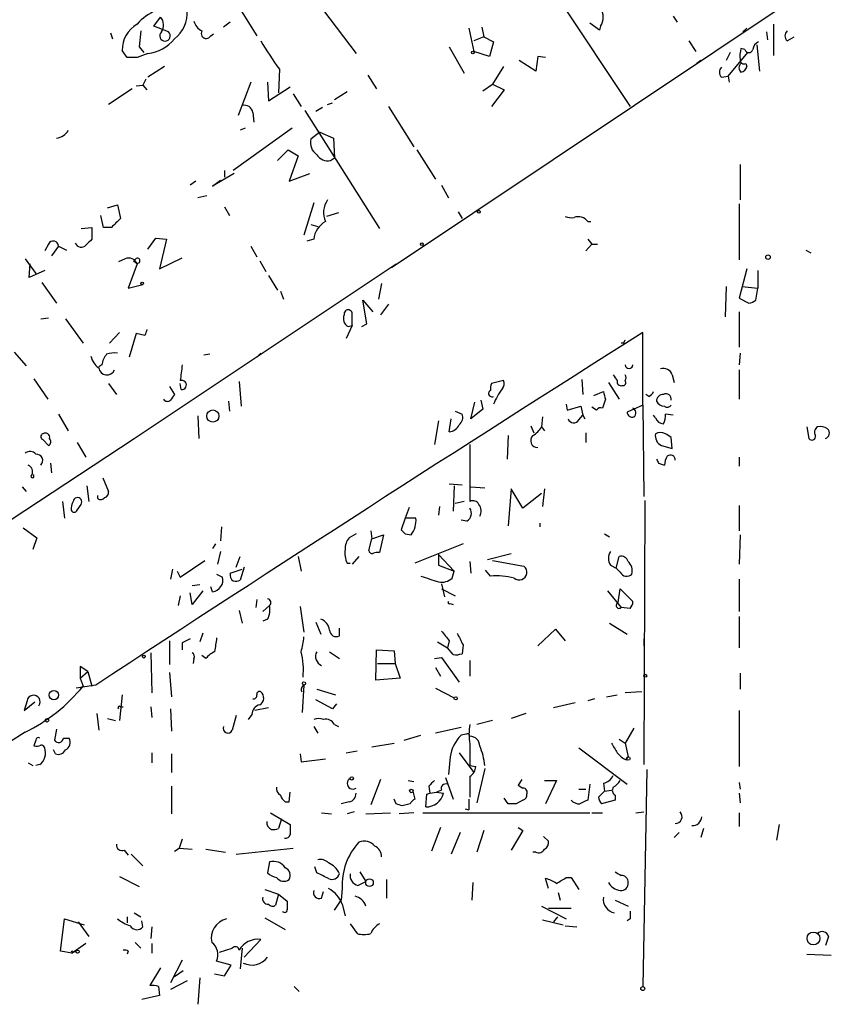
# Model space of a CAD drawing. Extents: x 8 to 50029, y -26048 to 205156.
# Drawn here: x 400 to 470, y 204810 to 204894 of the extents above; entities that cross this region are included whole.
import ezdxf

# ---------------------------------------------------------------- set-up
doc = ezdxf.new("R2010")
doc.units = 0
doc.header["$MEASUREMENT"] = 0
doc.layers.add('MAIN', color=5, linetype='CONTINUOUS')

msp = doc.modelspace()

# ---------------------------------------------------------------- linework, layer by layer
at = {"layer": 'MAIN'}
for p, q in [((476.25, 204902.502), (432.1387, 204873.038)), ((415.3747, 204901.3167), (420.5393, 204893.0194)), ((446.6167, 204896.152), (452.7127, 204886.9234)), ((426.2967, 204895.2207), (429.0907, 204891.4954)), ((411.6493, 204893.866), (412.242, 204894.628)), ((418.2533, 204894.2047), (417.6607, 204893.7814)), ((450.088, 204893.5274), (449.2413, 204894.12)), ((456.438, 204894.7127), (456.7767, 204894.2047)), ((465.074, 204894.0354), (465.074, 204891.326)), ((407.924, 204893.2734), (408.0933, 204892.7654)), ((410.5487, 204893.4427), (410.3793, 204892.088)), ((412.9193, 204893.358), (411.6493, 204893.866)), ((416.56, 204893.0194), (416.814, 204893.1887)), ((438.8273, 204893.6967), (439.2507, 204891.6647)), ((439.928, 204893.7814), (440.0973, 204892.9347)), ((450.1727, 204893.866), (450.088, 204893.5274)), ((462.788, 204893.6967), (462.4493, 204893.358)), ((464.4813, 204893.358), (464.566, 204892.6807)), ((440.0973, 204892.9347), (439.2507, 204892.596)), ((440.0973, 204892.9347), (440.944, 204892.5114)), ((440.944, 204892.5114), (440.6053, 204891.2414)), ((457.7927, 204892.596), (458.3853, 204891.6647)), ((463.6347, 204892.2574), (463.8887, 204889.9714)), ((466.2593, 204892.596), (466.852, 204892.9347)), ((409.3633, 204891.1567), (408.94, 204891.7494)), ((411.1413, 204891.4954), (410.21, 204891.1567)), ((410.3793, 204892.088), (410.8027, 204891.58)), ((410.3793, 204892.088), (410.8027, 204891.58)), ((437.134, 204892.088), (438.404, 204889.802)), ((440.6053, 204891.2414), (439.2507, 204891.6647)), ((461.3487, 204891.58), (461.01, 204890.9027)), ((461.1793, 204889.548), (462.8727, 204891.58)), ((462.6187, 204891.834), (462.28, 204891.9187)), ((444.5847, 204889.9714), (443.1453, 204890.9027)), ((444.754, 204891.2414), (444.5847, 204889.9714)), ((445.4313, 204891.1567), (444.754, 204891.2414)), ((458.8087, 204890.9027), (458.47, 204890.6487)), ((462.7033, 204890.6487), (462.788, 204890.3947)), ((412.5807, 204890.3947), (411.1413, 204889.4634)), ((422.4867, 204890.1407), (422.402, 204888.1087)), ((441.7907, 204890.3947), (440.8593, 204888.8707)), ((410.972, 204889.294), (410.718, 204888.786)), ((420.0313, 204889.04), (418.9307, 204886.1614)), ((421.4707, 204889.04), (421.5553, 204887.4314)), ((430.1067, 204889.6327), (430.8687, 204888.4474)), ((440.0127, 204888.278), (440.8593, 204888.8707)), ((440.8593, 204888.8707), (441.8753, 204888.3627)), ((460.5867, 204889.4634), (461.1793, 204889.548)), ((461.1793, 204889.548), (461.264, 204889.04)), ((409.7867, 204888.4474), (407.7547, 204887.0927)), ((410.1253, 204888.7014), (410.718, 204888.786)), ((410.718, 204888.786), (411.0567, 204888.3627)), ((421.5553, 204887.4314), (423.418, 204888.6167)), ((423.672, 204888.024), (424.3493, 204886.9234)), ((428.3287, 204888.1934), (427.228, 204887.516)), ((441.8753, 204888.3627), (440.7747, 204886.9234)), ((426.6353, 204887.0927), (427.0587, 204887.262)), ((420.2007, 204886.4154), (420.2853, 204885.5687)), ((424.688, 204886.5847), (431.1227, 204876.4247)), ((426.212, 204886.8387), (425.6193, 204886.5)), ((431.8847, 204886.9234), (434.086, 204883.452)), ((423.5873, 204885.0607), (418.5073, 204881.42)), ((419.5233, 204885.0607), (419.1, 204884.8914)), ((425.958, 204884.722), (425.196, 204884.1294)), ((425.958, 204884.722), (427.1433, 204884.214)), ((427.1433, 204884.214), (427.228, 204882.5207)), ((422.3173, 204882.2667), (423.2487, 204883.198)), ((423.2487, 204883.198), (424.0953, 204882.69)), ((434.34, 204883.198), (435.9487, 204880.658)), ((424.0953, 204882.69), (423.3333, 204880.4887)), ((426.8893, 204882.2667), (427.228, 204882.5207)), ((417.7453, 204881.42), (417.7453, 204880.8274)), ((462.1953, 204881.928), (462.1953, 204878.88)), ((415.29, 204880.4887), (414.782, 204880.15)), ((418.592, 204881.166), (416.7293, 204880.0654)), ((416.7293, 204880.0654), (417.4067, 204880.5734)), ((423.3333, 204880.4887), (425.1113, 204881.166)), ((436.4567, 204880.15), (437.0493, 204879.0494)), ((416.2213, 204879.2187), (415.4593, 204879.0494)), ((407.67, 204878.2027), (408.5167, 204878.4567)), ((408.5167, 204878.4567), (408.7707, 204877.2714)), ((417.7453, 204878.2874), (418.1687, 204877.5254)), ((425.45, 204878.626), (424.6033, 204875.832)), ((437.896, 204877.864), (438.2347, 204877.2714)), ((462.1107, 204878.5414), (462.1107, 204873.7154)), ((407.3313, 204876.5094), (407.0773, 204877.5254)), ((427.5667, 204877.7794), (426.5507, 204877.4407)), ((449.072, 204877.0174), (449.326, 204877.0174)), ((405.384, 204876.4247), (406.3153, 204876.5094)), ((406.3153, 204876.5094), (406.3153, 204875.4934)), ((408.0087, 204876.5094), (407.3313, 204876.5094)), ((425.196, 204876.7634), (425.7887, 204876.594)), ((411.1413, 204874.6467), (411.8187, 204875.578)), ((411.8187, 204875.578), (412.75, 204875.4934)), ((412.75, 204875.4934), (412.1573, 204872.9534)), ((425.45, 204875.4934), (424.8573, 204875.324)), ((449.072, 204875.4934), (449.4107, 204875.07)), ((402.59, 204875.07), (402.2513, 204874.4774)), ((403.4367, 204874.9007), (402.844, 204874.054)), ((403.4367, 204874.9007), (404.114, 204874.562)), ((420.0313, 204874.9007), (420.5393, 204873.9694)), ((449.4107, 204875.07), (448.9027, 204874.4774)), ((449.4107, 204875.07), (449.9187, 204875.07)), ((467.868, 204874.562), (468.2913, 204874.308)), ((400.558, 204873.8), (401.4893, 204872.53)), ((409.194, 204873.8), (408.6013, 204873.546)), ((410.0407, 204873.546), (410.21, 204873.3767)), ((412.1573, 204872.9534), (414.1047, 204873.8847)), ((420.7933, 204873.6307), (421.3013, 204872.6994)), ((400.8967, 204872.1914), (400.9813, 204873.3767)), ((402.2513, 204872.784), (400.8967, 204872.1914)), ((410.21, 204873.3767), (409.448, 204871.26)), ((409.956, 204858.306), (432.562, 204873.3767)), ((462.788, 204872.9534), (462.1107, 204870.4134)), ((463.7193, 204872.784), (463.7193, 204871.26)), ((421.5553, 204872.3607), (422.3173, 204871.0907)), ((401.9973, 204871.768), (403.2673, 204869.99)), ((409.448, 204871.26), (410.718, 204871.5987)), ((422.5713, 204871.006), (422.8253, 204870.3287)), ((431.292, 204871.6834), (431.038, 204870.3287)), ((461.01, 204871.4294), (460.9253, 204868.8047)), ((462.3647, 204871.4294), (463.7193, 204871.26)), ((463.55, 204870.244), (463.7193, 204871.26)), ((430.022, 204868.212), (429.6833, 204870.244)), ((429.6833, 204870.244), (430.53, 204869.228)), ((462.1107, 204870.4134), (462.9573, 204869.99)), ((431.8847, 204869.9054), (431.2073, 204868.974)), ((401.9127, 204868.6354), (402.59, 204868.72)), ((404.0293, 204868.6354), (405.5533, 204866.5187)), ((428.752, 204868.0427), (428.752, 204869.1434)), ((462.1107, 204869.228), (462.1107, 204866.18)), ((428.752, 204868.0427), (428.244, 204866.942)), ((428.4133, 204867.958), (428.752, 204868.0427)), ((429.5987, 204867.958), (430.022, 204868.212)), ((408.686, 204867.45), (407.8393, 204866.5187)), ((410.1253, 204867.3654), (409.5327, 204865.3334)), ((410.8873, 204867.196), (410.1253, 204867.3654)), ((453.8133, 204861.1847), (453.8133, 204867.45)), ((452.2047, 204866.5187), (451.9507, 204866.5187)), ((399.6267, 204865.7567), (400.6427, 204864.5714)), ((416.4753, 204865.5874), (415.9673, 204865.5027)), ((420.5393, 204865.3334), (420.878, 204865.672)), ((462.1953, 204865.672), (462.1107, 204864.656)), ((407.162, 204864.656), (406.908, 204864.4867)), ((462.1107, 204864.2327), (462.1107, 204861.6927)), ((401.32, 204863.4707), (402.5053, 204861.6927)), ((448.564, 204863.386), (448.6487, 204862.116)), ((456.3533, 204863.8094), (456.5227, 204863.132)), ((407.7547, 204863.0474), (408.432, 204862.116)), ((413.004, 204862.7934), (413.4273, 204862.116)), ((414.02, 204862.5394), (413.9353, 204863.0474)), ((419.0153, 204863.2167), (419.1847, 204861.1)), ((441.7907, 204863.3014), (440.7747, 204863.0474)), ((450.85, 204863.132), (451.7813, 204861.6927)), ((449.58, 204862.0314), (450.4267, 204862.37)), ((450.596, 204861.6927), (450.342, 204860.9307)), ((454.3213, 204861.9467), (454.0673, 204862.116)), ((418.084, 204861.5234), (418.1687, 204860.6767)), ((438.9967, 204859.9994), (439.3353, 204861.4387)), ((440.0127, 204860.846), (438.9967, 204859.9994)), ((439.8433, 204861.608), (440.0127, 204860.846)), ((447.2093, 204861.2694), (447.294, 204860.7614)), ((447.294, 204860.7614), (448.4793, 204861.1)), ((448.4793, 204861.1), (448.6487, 204860.338)), ((449.834, 204860.7614), (449.4107, 204861.0154)), ((453.8133, 204861.1847), (452.4587, 204860.592)), ((453.8133, 204861.1847), (453.898, 204853.3107)), ((403.4367, 204860.4227), (404.2833, 204858.9834)), ((415.4593, 204860.2534), (415.544, 204858.306)), ((437.134, 204858.8987), (437.3033, 204859.9994)), ((437.642, 204860.6767), (438.2347, 204860.4227)), ((445.1773, 204860.1687), (445.0927, 204859.322)), ((448.31, 204859.9147), (448.6487, 204860.338)), ((448.6487, 204860.338), (448.818, 204859.9994)), ((454.914, 204860.084), (454.7447, 204860.338)), ((456.438, 204860.338), (455.7607, 204860.4227)), ((436.2027, 204859.83), (435.864, 204857.798)), ((444.1613, 204859.4067), (444.4153, 204858.814)), ((445.0927, 204859.322), (445.3467, 204858.9834)), ((467.9527, 204859.322), (468.122, 204858.306)), ((390.2287, 204845.352), (409.956, 204858.306)), ((442.214, 204858.56), (442.1293, 204856.528)), ((448.9027, 204858.814), (448.9027, 204857.9674)), ((456.3533, 204857.4594), (456.2687, 204858.3907)), ((402.082, 204858.2214), (402.59, 204857.7134)), ((405.0453, 204857.9674), (405.8073, 204856.6974)), ((438.912, 204857.798), (438.912, 204852.8874)), ((455.422, 204857.7134), (456.3533, 204857.4594)), ((462.1107, 204856.6974), (462.1107, 204855.9354)), ((402.7593, 204856.1894), (402.844, 204855.3427)), ((455.168, 204856.1894), (455.676, 204856.02)), ((407.2467, 204854.9194), (407.7547, 204853.734)), ((400.304, 204854.1574), (400.6427, 204853.734)), ((405.892, 204854.242), (406.0613, 204852.8874)), ((437.134, 204854.4114), (438.2347, 204854.3267)), ((437.5573, 204854.242), (437.4727, 204852.0407)), ((438.9967, 204854.1574), (440.182, 204854.0727)), ((406.8233, 204853.1414), (406.8233, 204853.3954)), ((442.468, 204853.988), (442.214, 204850.7707)), ((443.484, 204852.2947), (442.468, 204853.988)), ((445.0927, 204853.5647), (443.484, 204852.2947)), ((445.3467, 204853.988), (445.1773, 204852.464)), ((403.7753, 204852.8874), (403.9447, 204851.448)), ((405.0453, 204852.1254), (405.384, 204852.6334)), ((433.6627, 204852.3794), (433.324, 204851.448)), ((436.2873, 204852.464), (436.2027, 204851.702)), ((438.404, 204852.8874), (437.642, 204852.718)), ((453.9827, 204852.972), (453.898, 204830.1967)), ((462.1107, 204852.5487), (462.1107, 204850.3474)), ((417.4913, 204850.686), (417.4067, 204849.5007)), ((433.324, 204851.448), (432.9853, 204850.432)), ((434.2553, 204851.448), (433.324, 204851.448)), ((438.658, 204851.194), (438.15, 204851.2787)), ((444.9233, 204851.0247), (444.9233, 204850.686)), ((400.3887, 204850.6014), (401.574, 204849.7547)), ((429.0907, 204850.0934), (428.498, 204849.7547)), ((430.3607, 204850.3474), (430.4453, 204849.67)), ((430.4453, 204849.67), (431.4613, 204850.0087)), ((431.4613, 204850.0087), (431.1227, 204848.4847)), ((433.324, 204850.0934), (433.832, 204850.0087)), ((450.5113, 204850.0934), (450.9347, 204849.8394)), ((462.1953, 204850.0087), (462.1107, 204847.4687)), ((401.574, 204849.7547), (401.2353, 204848.7387)), ((416.9833, 204849.2467), (416.7293, 204848.8234)), ((430.1913, 204848.654), (430.4453, 204849.67)), ((438.3193, 204849.2467), (434.1707, 204847.5534)), ((417.4067, 204848.5694), (417.1527, 204847.4687)), ((418.7613, 204847.2147), (419.1, 204848.146)), ((424.0953, 204848.146), (424.3493, 204846.876)), ((429.3447, 204848.146), (428.752, 204847.4687)), ((436.2027, 204848.3154), (437.5573, 204846.876)), ((436.2027, 204848.3154), (436.2027, 204847.384)), ((440.436, 204847.892), (442.468, 204848.4)), ((451.5273, 204847.13), (451.7813, 204848.146)), ((413.9353, 204846.368), (416.052, 204847.8074)), ((428.3287, 204847.5534), (428.5827, 204847.5534)), ((436.2027, 204847.384), (437.5573, 204846.876)), ((438.912, 204847.7227), (438.9967, 204846.7067)), ((440.8593, 204847.8074), (443.5687, 204847.2994)), ((451.0193, 204847.384), (451.5273, 204847.13)), ((413.258, 204847.0454), (413.0887, 204846.1987)), ((413.6813, 204846.876), (413.9353, 204846.368)), ((417.068, 204846.622), (417.576, 204846.368)), ((418.2533, 204846.7067), (419.2693, 204847.0454)), ((419.4387, 204847.2147), (419.1, 204846.114)), ((437.388, 204846.2834), (437.5573, 204846.876)), ((440.69, 204846.4527), (440.2667, 204846.9607)), ((451.866, 204846.7914), (451.5273, 204847.13)), ((415.6287, 204845.6907), (414.9513, 204845.606)), ((436.4567, 204845.7754), (436.7107, 204844.6747)), ((462.1107, 204846.1987), (462.1107, 204843.4047)), ((413.9353, 204844.7594), (413.766, 204843.9127)), ((414.9513, 204843.9974), (414.782, 204845.0134)), ((415.8827, 204845.1827), (414.9513, 204843.9974)), ((416.7293, 204845.098), (416.56, 204845.5214)), ((436.4567, 204845.352), (437.642, 204844.7594)), ((450.7653, 204845.1827), (451.9507, 204843.7434)), ((451.6967, 204844.1667), (451.866, 204845.352)), ((451.866, 204845.352), (452.9667, 204844.2514)), ((420.5393, 204844.4207), (420.4547, 204843.7434)), ((421.0473, 204843.4047), (421.64, 204843.9127)), ((437.2187, 204844.082), (437.4727, 204843.9974)), ((419.0153, 204843.4894), (419.2693, 204842.3887)), ((424.2647, 204843.828), (424.6033, 204841.6267)), ((452.7127, 204843.6587), (451.9507, 204843.7434)), ((421.4707, 204842.7274), (421.0473, 204842.558)), ((425.6193, 204842.4734), (426.0427, 204841.4574)), ((450.9347, 204842.3887), (452.4587, 204841.4574)), ((462.1107, 204842.9814), (462.1107, 204840.272)), ((415.8827, 204841.542), (415.6287, 204840.78)), ((427.6513, 204841.288), (427.6513, 204841.9654)), ((444.754, 204840.4414), (446.278, 204841.8807)), ((446.278, 204841.8807), (447.1247, 204840.8647)), ((413.004, 204840.8647), (413.004, 204838.8327)), ((414.1047, 204840.6954), (414.1047, 204840.1027)), ((436.118, 204840.78), (436.9647, 204840.272)), ((437.134, 204840.8647), (436.9647, 204840.272)), ((438.3193, 204840.526), (438.2347, 204839.764)), ((453.898, 204841.034), (453.898, 204840.4414)), ((411.3953, 204839.8487), (411.48, 204836.3774)), ((416.1367, 204839.3407), (415.798, 204839.5947)), ((426.8047, 204839.9334), (427.6513, 204839.3407)), ((430.784, 204837.478), (430.8687, 204840.1027)), ((430.8687, 204840.1027), (432.3927, 204840.018)), ((432.3927, 204840.018), (432.4773, 204838.9174)), ((437.4727, 204839.6794), (436.9647, 204840.272)), ((415.1207, 204839.3407), (415.036, 204838.9174)), ((430.9533, 204838.9174), (432.4773, 204838.9174)), ((432.4773, 204838.9174), (432.9007, 204837.6474)), ((435.864, 204839.3407), (436.4567, 204839.4254)), ((436.4567, 204839.4254), (437.9807, 204837.3087)), ((438.912, 204839.1714), (438.912, 204837.8167)), ((405.9767, 204838.24), (405.2993, 204838.6634)), ((405.2993, 204838.6634), (405.2993, 204837.6474)), ((405.2993, 204837.6474), (405.9767, 204838.24)), ((405.9767, 204838.24), (406.3153, 204836.97)), ((413.004, 204838.1554), (413.1733, 204836.0387)), ((435.9487, 204838.5787), (436.372, 204837.8167)), ((462.1953, 204838.0707), (462.1953, 204836.716)), ((406.654, 204837.0547), (404.9607, 204836.8007)), ((405.2993, 204837.6474), (405.5533, 204836.97)), ((424.6033, 204837.0547), (424.434, 204834.684)), ((432.9007, 204837.6474), (430.784, 204837.478)), ((408.94, 204836.208), (408.686, 204834.0067)), ((425.704, 204836.716), (427.3127, 204836.208)), ((435.9487, 204836.8007), (437.5573, 204835.954)), ((450.6807, 204836.0387), (451.612, 204836.208)), ((453.7287, 204836.462), (452.2893, 204836.3774)), ((400.7273, 204835.7), (400.4733, 204834.8534)), ((400.4733, 204834.8534), (401.4047, 204835.6154)), ((427.0587, 204835.0227), (425.6193, 204835.7847)), ((427.3973, 204835.446), (427.0587, 204835.0227)), ((447.9713, 204835.5307), (446.1087, 204835.1074)), ((449.6647, 204835.8694), (449.072, 204835.7)), ((406.7387, 204834.5994), (406.908, 204833.16)), ((408.7707, 204835.192), (409.0247, 204835.192)), ((411.3953, 204835.192), (411.48, 204834.2607)), ((413.0887, 204835.0227), (413.1733, 204833.0754)), ((420.116, 204834.5147), (419.7773, 204834.0914)), ((421.5553, 204835.1074), (420.37, 204834.8534)), ((443.738, 204834.5994), (442.468, 204834.176)), ((462.1107, 204834.8534), (462.1107, 204830.0274)), ((407.67, 204834.176), (408.3473, 204834.0067)), ((418.7613, 204834.43), (418.4227, 204833.16)), ((427.228, 204833.668), (427.5667, 204833.4987)), ((440.8593, 204834.0067), (439.5047, 204833.668)), ((400.558, 204832.9907), (392.2607, 204827.7414)), ((403.2673, 204833.2447), (403.098, 204832.3134)), ((425.45, 204833.4987), (425.7887, 204832.906)), ((438.15, 204833.414), (435.9487, 204832.906)), ((438.5733, 204832.8214), (438.15, 204832.7367)), ((453.0513, 204833.3294), (452.2893, 204832.0594)), ((401.4893, 204832.3134), (401.32, 204831.8054)), ((403.86, 204832.4827), (404.368, 204832.4827)), ((430.4453, 204831.7207), (432.3927, 204832.0594)), ((433.2393, 204832.3134), (434.6787, 204832.7367)), ((451.7813, 204832.398), (452.2893, 204832.0594)), ((452.2893, 204832.0594), (452.5433, 204830.874)), ((403.1827, 204831.128), (403.0133, 204831.4667)), ((411.48, 204831.2127), (411.48, 204830.366)), ((413.1733, 204831.128), (413.1733, 204829.5194)), ((424.2647, 204831.128), (424.3493, 204830.4507)), ((428.244, 204831.2127), (429.1753, 204831.382)), ((437.9807, 204831.2127), (439.2507, 204829.5194)), ((448.31, 204831.636), (452.4587, 204828.5034)), ((400.812, 204830.366), (401.2353, 204830.112)), ((424.3493, 204830.4507), (426.466, 204830.7047)), ((437.2187, 204830.874), (437.0493, 204829.35)), ((452.374, 204830.62), (452.5433, 204830.874)), ((401.828, 204830.1967), (401.4893, 204830.112)), ((438.912, 204830.112), (439.42, 204830.0274)), ((440.182, 204829.858), (439.5047, 204826.8947)), ((454.152, 204829.7734), (453.8133, 204811.062)), ((431.2073, 204828.9267), (430.3607, 204826.7254)), ((433.578, 204828.842), (434.086, 204828.7574)), ((436.7953, 204829.096), (437.4727, 204827.2334)), ((438.912, 204829.1807), (438.912, 204827.4027)), ((443.3993, 204828.9267), (443.0607, 204828.4187)), ((445.3467, 204828.842), (446.3627, 204828.842)), ((446.3627, 204828.842), (445.4313, 204826.81)), ((450.4267, 204828.588), (450.5113, 204827.9107)), ((462.1107, 204828.6727), (462.1953, 204828.08)), ((413.1733, 204828.334), (413.1733, 204825.9634)), ((423.3333, 204826.9794), (423.418, 204827.826)), ((434.0013, 204827.9107), (434.1707, 204827.2334)), ((435.1867, 204827.6567), (435.4407, 204827.7414)), ((435.356, 204828.334), (435.4407, 204827.7414)), ((435.4407, 204827.7414), (436.0333, 204827.826)), ((436.4567, 204827.9954), (436.0333, 204827.826)), ((436.0333, 204827.826), (436.626, 204827.7414)), ((443.0607, 204828.4187), (443.484, 204828.1647)), ((448.31, 204828.08), (448.9027, 204828.08)), ((449.2413, 204828.5034), (449.072, 204827.1487)), ((450.0033, 204827.4027), (450.5113, 204827.9107)), ((450.5113, 204827.9107), (451.104, 204827.9954)), ((462.1107, 204827.7414), (462.1953, 204826.8947)), ((422.9947, 204826.9794), (423.3333, 204826.9794)), ((428.498, 204826.9794), (427.8207, 204826.81)), ((432.562, 204826.81), (432.3927, 204827.2334)), ((435.102, 204826.556), (435.1867, 204827.6567)), ((438.8273, 204827.2334), (438.8273, 204826.302)), ((442.214, 204826.81), (441.8753, 204827.318)), ((443.484, 204827.1487), (442.8913, 204826.81)), ((451.4427, 204827.1487), (450.2573, 204826.81)), ((451.4427, 204827.572), (451.4427, 204827.1487)), ((421.7247, 204826.048), (423.418, 204825.032)), ((426.1273, 204826.048), (426.974, 204825.9634)), ((428.9213, 204826.1327), (428.3287, 204825.9634)), ((429.9373, 204825.9634), (432.054, 204826.048)), ((434.086, 204826.048), (432.816, 204825.9634)), ((433.7473, 204826.81), (433.07, 204826.6407)), ((434.848, 204826.048), (449.2413, 204826.048)), ((438.4887, 204826.3867), (438.8273, 204826.302)), ((449.4107, 204826.048), (450.342, 204826.048)), ((453.2207, 204826.048), (453.898, 204826.1327)), ((462.1107, 204826.048), (462.1107, 204824.8627)), ((422.656, 204825.54), (422.402, 204824.6934)), ((436.372, 204824.778), (435.61, 204822.746)), ((438.0653, 204824.3547), (437.3033, 204822.492)), ((440.0973, 204824.524), (439.5047, 204822.6614)), ((443.484, 204824.524), (442.468, 204822.8307)), ((443.0607, 204824.778), (443.484, 204824.524)), ((456.946, 204824.3547), (456.5227, 204823.9314)), ((459.0627, 204824.6934), (458.8087, 204823.9314)), ((465.582, 204825.032), (465.328, 204823.6774)), ((414.1047, 204823.762), (413.8507, 204823)), ((445.262, 204824.016), (445.6853, 204823.5927)), ((409.1093, 204822.8307), (409.448, 204822.4074)), ((413.4273, 204822.746), (413.8507, 204823)), ((413.8507, 204823), (414.9513, 204822.9154)), ((416.1367, 204822.9154), (417.83, 204822.6614)), ((418.7613, 204822.492), (423.672, 204823)), ((444.5847, 204822.6614), (444.3307, 204822.6614)), ((409.702, 204822.492), (410.718, 204821.476)), ((421.64, 204821.8147), (421.4707, 204820.8834)), ((425.704, 204820.8834), (425.5347, 204821.3914)), ((429.4293, 204820.968), (429.9373, 204820.1214)), ((408.686, 204820.5447), (410.3793, 204819.698)), ((429.26, 204819.7827), (429.9373, 204820.1214)), ((431.7153, 204820.2907), (431.7153, 204818.682)), ((445.6853, 204819.5287), (445.4313, 204820.3754)), ((447.2093, 204820.46), (447.6327, 204820.46)), ((447.6327, 204820.46), (448.31, 204819.444)), ((421.2167, 204819.444), (422.402, 204819.0207)), ((426.1273, 204818.682), (426.2967, 204819.2747)), ((427.9053, 204819.5287), (427.8207, 204818.5127)), ((439.166, 204820.0367), (439.0813, 204818.5127)), ((422.402, 204819.0207), (422.148, 204818.0894)), ((422.402, 204819.0207), (423.164, 204818.428)), ((427.228, 204817.666), (427.8207, 204818.5127)), ((446.532, 204819.19), (446.7013, 204818.5127)), ((451.4427, 204818.5127), (452.5433, 204818.0047)), ((427.9053, 204818.174), (428.1593, 204817.158)), ((445.0927, 204818.0047), (447.2093, 204816.904)), ((445.6853, 204817.8354), (447.6327, 204817.8354)), ((403.606, 204814.11), (403.9447, 204816.904)), ((403.9447, 204816.904), (405.638, 204816.396)), ((409.3633, 204817.0734), (409.3633, 204816.5654)), ((409.956, 204817.412), (410.5487, 204817.0734)), ((410.718, 204816.2267), (410.6333, 204816.7347)), ((421.2167, 204816.9887), (422.9947, 204815.9727)), ((445.1773, 204816.8194), (446.9553, 204816.396)), ((446.4473, 204817.0734), (446.1087, 204816.65)), ((452.7127, 204816.904), (452.4587, 204816.7347)), ((405.13, 204816.65), (406.0613, 204815.38)), ((411.48, 204816.2267), (411.3953, 204815.2107)), ((428.5827, 204816.4807), (429.1753, 204815.634)), ((447.1247, 204816.3114), (448.1407, 204816.2267)), ((419.4387, 204813.602), (420.878, 204815.126)), ((469.8153, 204815.38), (469.5613, 204814.618)), ((405.8073, 204814.7874), (404.622, 204813.9407)), ((410.0407, 204814.872), (410.5487, 204814.364)), ((411.48, 204814.7874), (411.48, 204813.9407)), ((417.322, 204814.0254), (418.4227, 204814.364)), ((419.2693, 204814.364), (419.1, 204812.586)), ((404.622, 204813.9407), (403.606, 204814.11)), ((404.7067, 204814.0254), (404.9607, 204814.11)), ((409.448, 204814.11), (409.3633, 204813.856)), ((414.1047, 204813.348), (413.0887, 204811.4007)), ((467.9527, 204813.856), (470.0693, 204813.7714)), ((412.242, 204812.6707), (411.3107, 204811.1467)), ((418.338, 204812.9247), (417.068, 204813.2634)), ((417.7453, 204811.9934), (418.338, 204812.9247)), ((414.1893, 204812.4167), (413.4273, 204811.9087)), ((415.6287, 204811.824), (415.4593, 204809.538)), ((416.8987, 204812.1627), (417.7453, 204811.9934)), ((412.0727, 204811.062), (412.1573, 204810.3)), ((414.528, 204811.57), (413.0887, 204810.808)), ((423.7567, 204811.062), (424.18, 204810.6387)), ((412.1573, 204810.3), (410.6333, 204809.9614))]:
    msp.add_line(p, q, dxfattribs=at)
for centre, radius in [((439.166, 204891.5801), 0.1197), ((439.674, 204877.8641), 0.1197), ((434.7633, 204875.0701), 0.1197), ((464.6083, 204873.9483), 0.1951), ((410.6544, 204871.6834), 0.1058), ((416.7433, 204860.2504), 0.5263), ((410.8026, 204839.5101), 0.1197), ((454.025, 204837.8591), 0.1338), ((424.6033, 204837.1959), 0.1411), ((403.0364, 204836.1897), 0.4056), ((437.6843, 204835.9118), 0.1338), ((402.4509, 204834.0249), 0.1541), ((452.5645, 204830.7259), 0.1496), ((428.7237, 204829.0114), 0.1411), ((433.8531, 204827.9319), 0.1496), ((430.2514, 204820.0256), 0.3284), ((468.5261, 204815.214), 0.5532), ((405.0876, 204814.0678), 0.1338), ((453.8133, 204810.8927), 0.1693)]:
    msp.add_circle(centre, radius, dxfattribs=at)
for centre, radius, start, end in [((413.8697, 204890.6767), 4.9673, 90.219156, 137.455755), ((411.8341, 204894.954), 2.7071, 306.052893, 5.653941), ((449.0719, 204894.628), 1.3388, 325.308095, 34.691906), ((411.4799, 204891.8341), 2.5413, 119.980062, 181.909979), ((411.4485, 204893.9373), 1.052, 326.58937, 41.037856), ((416.3765, 204894.5997), 1.2936, 193.879402, 243.434949), ((412.623, 204893.0133), 0.4545, 130.68196, 49.31804), ((416.179, 204893.231), 0.4359, 150.941566, 330.953058), ((466.6194, 204893.0193), 0.5558, 130.381031, 229.61229), ((410.6617, 204895.0511), 3.5879, 277.681809, 320.42711), ((442.2413, 204904.8384), 24.6225, 209.81519, 216.649766), ((464.1064, 204891.7554), 0.8142, 111.801409, 174.460259), ((464.5691, 204891.241), 2.3873, 163.508337, 186.097947), ((462.9574, 204891.9328), 0.3527, 196.262154, 343.733298), ((409.7866, 204679.4569), 211.7002, 89.885408, 90.114564), ((462.6186, 204890.2677), 0.5097, 131.627938, 228.372062), ((462.534, 204890.9451), 0.3413, 172.88123, 299.734472), ((461.0309, 204889.8867), 0.6136, 136.380115, 223.619885), ((462.1955, 204890.4792), 0.5985, 278.116564, 351.883436), ((419.4699, 204886.295), 0.7407, 9.355494, 105.713757), ((403.1685, 204885.4628), 1.2527, 274.523588, 332.862215), ((426.4505, 204883.8272), 1.2904, 166.45591, 234.653307), ((426.6925, 204883.4443), 1.1939, 214.11332, 279.487568), ((428.1452, 204877.8038), 1.8542, 144.520156, 205.09455), ((598.8645, 204686.4156), 269.3726, 134.885393, 135.114607), ((427.3424, 204875.3325), 1.8992, 117.481177, 175.140154), ((447.6753, 204878.9242), 1.5824, 249.637627, 277.677432), ((448.2677, 204876.4459), 0.9866, 35.395917, 112.715907), ((402.9952, 204874.8946), 0.4415, 0.791579, 156.593533), ((533.0612, 204748.2395), 179.6053, 134.885409, 135.114591), ((405.3981, 204875.3804), 0.5687, 203.378474, 316.011584), ((409.5032, 204873.1111), 0.7551, 20.595123, 114.172044), ((409.9984, 204873.6307), 0.0947, 63.462013, 296.537987), ((410.2417, 204873.6307), 0.2181, 202.850219, 157.149781), ((462.898, 204870.9469), 0.9587, 273.546139, 312.848561), ((428.4133, 204869.0587), 0.3491, 14.040224, 194.044206), ((428.7521, 204868.6353), 0.7574, 153.434949, 243.424798), ((537.9719, 204825.1), 133.8752, 161.443679, 161.672862), ((2255.836, 202019.7708), 3369.9499, 122.325791, 123.2797129), ((452.374, 204866.6034), 0.1893, 116.578587, 206.578587), ((407.8393, 204865.7566), 1.6439, 191.886863, 235.491118), ((409.4688, 204864.1695), 2.3575, 143.027543, 168.09094), ((408.2626, 204863.3006), 2.385, 83.883985, 106.498134), ((407.6084, 204864.5021), 0.7075, 188.133538, 337.621186), ((752.6697, 204821.6287), 341.2882, 172.757262, 172.986445), ((452.628, 204864.6772), 0.3394, 183.5816, 356.4184), ((455.5842, 204863.5412), 0.8145, 19.224648, 107.645249), ((578.431, 204948.2226), 152.6259, 213.578058, 213.807262), ((451.9508, 204863.5554), 0.4232, 323.116564, 36.883436), ((414.0712, 204862.9308), 0.3947, 262.547315, 110.13812), ((441.9191, 204862.5815), 1.2356, 157.848128, 185.890077), ((446.3648, 204859.1117), 5.8344, 142.987119, 158.295423), ((441.348, 204863.0128), 0.5285, 312.63831, 33.100681), ((451.9366, 204863.2026), 0.3393, 163.071082, 286.912762), ((452.0917, 204863.132), 0.2602, 257.480746, 40.60607), ((412.8309, 204861.9199), 0.4047, 214.153419, 309.575331), ((540.2579, 204777.2121), 152.6259, 146.200557, 146.42974), ((440.8049, 204862.1946), 0.2843, 113.833597, 299.297365), ((619.8539, 204904.3607), 174.5531, 193.919662, 194.148821), ((454.0249, 204862.6666), 0.7785, 292.378134, 337.605454), ((455.5771, 204861.5376), 0.5786, 88.593643, 181.406357), ((455.803, 204861.6926), 0.4734, 349.703815, 116.565051), ((450.1727, 204860.5919), 0.3787, 63.44848, 153.414653), ((452.7664, 204860.5228), 0.4545, 308.819286, 63.846574), ((455.6902, 204861.8761), 0.7762, 207.023883, 268.951798), ((455.9338, 204861.4119), 0.4047, 230.42467, 325.846582), ((437.4868, 204860.1264), 0.8045, 307.875608, 21.61228), ((447.8639, 204860.1719), 0.515, 199.571495, 330.0343), ((452.9196, 204860.6108), 0.4613, 182.335786, 286.588605), ((455.6701, 204860.3865), 0.8143, 201.805329, 264.446932), ((454.6171, 204860.2112), 1.163, 326.894758, 10.478021), ((437.0424, 204859.9307), 1.036, 275.072263, 334.91161), ((443.017, 204860.6357), 2.4565, 302.329512, 327.670488), ((469.1402, 204858.8653), 0.5237, 119.291595, 215.659773), ((469.0958, 204858.1791), 1.1624, 56.890992, 100.498837), ((469.4061, 204858.7773), 0.4963, 288.226814, 49.15076), ((402.1879, 204858.4754), 0.2752, 112.632677, 247.367323), ((402.2863, 204858.3888), 0.3971, 347.965703, 120.956334), ((402.3629, 204858.0482), 0.4046, 304.14965, 39.584353), ((444.7338, 204858.1318), 0.5881, 133.270555, 271.96822), ((455.7997, 204858.5373), 0.9063, 167.762623, 245.371886), ((455.3373, 204857.7551), 1.0623, 66.511757, 113.483296), ((371.332, 204731.5485), 152.6538, 56.192749, 56.421911), ((468.3837, 204858.5139), 0.3342, 218.46437, 7.928861), ((400.986, 204856.5798), 0.6255, 36.439455, 133.173271), ((401.5367, 204856.411), 0.5425, 313.879626, 95.012745), ((457.2006, 204855.9351), 1.527, 146.315136, 176.812677), ((456.2082, 204856.4918), 0.402, 353.085343, 133.790557), ((400.558, 204855.4273), 0.6448, 336.810744, 66.802576), ((539.7433, 204898.6887), 94.6529, 206.450487, 206.679643), ((401.193, 204855.0497), 0.1307, 108.878449, 71.121551), ((405.0764, 204852.8432), 0.3723, 325.703876, 173.182284), ((407.0812, 204853.4531), 0.4046, 230.395708, 325.850351), ((407.3057, 204853.6665), 0.454, 284.057665, 8.549485), ((405.5742, 204852.2947), 1.0506, 145.65803, 189.273151), ((439.166, 204852.3793), 0.5681, 26.574073, 116.56054), ((438.954, 204852.0618), 0.9193, 331.090083, 38.44567), ((404.7913, 204852.2311), 0.2751, 202.594233, 337.405767), ((438.2496, 204851.8679), 0.788, 301.216895, 32.794642), ((432.2169, 204851.2656), 2.0465, 322.109302, 5.113319), ((517.7921, 204934.9251), 119.7133, 224.893835, 225.123052), ((429.5356, 204848.8444), 1.3803, 138.739101, 184.391702), ((430.0214, 204848.4001), 1.8926, 169.69407, 206.574528), ((430.4878, 204848.6965), 0.2995, 188.157154, 278.100341), ((430.9532, 204847.5544), 0.9456, 79.674018, 116.586729), ((451.9721, 204847.9767), 1.1221, 148.115856, 211.884144), ((451.9406, 204847.5352), 0.6312, 17.280921, 104.617437), ((443.1617, 204846.7778), 0.6616, 228.351359, 52.03539), ((451.7799, 204846.8853), 1.1331, 346.563466, 47.646721), ((418.8544, 204846.5459), 0.6223, 165.023504, 236.097982), ((562.4406, 205227.1983), 401.6097, 251.450455, 251.679638), ((441.1979, 204840.2693), 6.2042, 75.77942, 94.695692), ((452.4321, 204847.0549), 0.6243, 204.960352, 316.103203), ((416.5812, 204846.114), 1.0267, 278.293464, 14.32318), ((418.6768, 204846.9606), 0.9465, 259.683783, 296.559637), ((436.4567, 204847.299), 1.3779, 259.377535, 312.520664), ((421.4072, 204844.1667), 0.3446, 312.506361, 79.381366), ((419.777, 204843.5741), 1.8935, 333.439008, 10.301057), ((437.134, 204844.1667), 0.1198, 135, 315), ((451.7708, 204843.9233), 0.2544, 106.932196, 315), ((452.0098, 204844.3107), 0.9587, 317.151439, 356.453861), ((425.7096, 204841.6775), 1.1015, 6.175906, 72.397417), ((427.3974, 204841.8243), 0.5934, 182.73366, 295.334234), ((648.4732, 205010.6153), 271.0711, 218.542738, 218.771917), ((692.0851, 204968.0439), 284.0033, 206.450469, 206.679634), ((499.0833, 204671.5598), 189.2834, 116.447062, 116.676272), ((713.2871, 204798.2041), 299.3116, 171.756654, 171.985854), ((418.3474, 204841.7942), 6.2837, 342.774726, 354.605053), ((414.782, 204839.51), 0.3787, 333.441716, 63.441716), ((417.7037, 204838.1122), 1.9912, 113.846208, 141.904188), ((418.931, 204838.4092), 5.6286, 353.089753, 15.711608), ((426.4506, 204839.5317), 0.8478, 151.718011, 247.582369), ((437.6845, 204841.2458), 1.5806, 262.299482, 290.370222), ((424.7587, 204836.6898), 0.3966, 113.067705, 215.052374), ((394.1024, 204846.2195), 14.7199, 296.012186, 321.070348), ((420.2431, 204836.1656), 0.2992, 261.85365, 8.14635), ((420.7509, 204836.2786), 0.2231, 55.277239, 198.451194), ((420.4769, 204835.9393), 0.6589, 298.700686, 52.498745), ((401.2862, 204835.6105), 0.566, 323.86099, 170.902127), ((420.9991, 204834.5026), 0.8831, 103.47605, 179.214998), ((408.686, 204835.1073), 0.1197, 45, 224.966157), ((425.8733, 204833.0744), 1.1016, 67.396939, 112.59826), ((426.48, 204833.2587), 0.8526, 28.687149, 102.414375), ((443.1012, 204832.8213), 4.2739, 168.573597, 191.425089), ((418.0417, 204833.3294), 0.405, 156.036075, 336.036075), ((438.7003, 204832.6521), 0.2117, 359.972935, 126.875312), ((401.701, 204832.3134), 0.2116, 53.124688, 180), ((403.4559, 204832.5019), 0.4045, 207.775033, 357.279752), ((403.6907, 204832.144), 0.7573, 296.561667, 26.568435), ((440.3514, 204830.4719), 3.1584, 134.186712, 172.685751), ((904.6116, 204831.0433), 465.7005, 179.885408, 180.114579), ((438.8909, 204831.7842), 0.8681, 1.399434, 88.607164), ((663.0144, 204958.6249), 246.8296, 210.848162, 211.077365), ((401.4895, 204832.7366), 0.9465, 259.683783, 296.559637), ((401.0323, 204831.2126), 1.2904, 308.069694, 19.153846), ((401.9551, 204831.5939), 0.2991, 8.089477, 98.149065), ((403.4366, 204831.7207), 0.6448, 246.810744, 336.802576), ((434.722, 204829.6468), 5.4798, 4.869923, 23.198728), ((453.179, 204832.4412), 1.9912, 218.095812, 246.153792), ((438.319, 204830.1122), 1.1043, 302.481141, 355.595723), ((428.8258, 204828.5815), 0.4939, 119.487306, 302.438269), ((562.6099, 204701.5881), 179.6053, 134.885409, 135.114591), ((450.1163, 204829.8436), 1.2934, 283.885827, 333.446835), ((450.5536, 204829.5619), 1.4969, 298.737847, 331.253601), ((422.9102, 204828.1647), 0.6828, 172.873943, 240.239505), ((428.35, 204827.706), 0.7415, 281.51299, 2.736234), ((435.1273, 204828.0958), 1.54, 269.058675, 346.695571), ((436.8165, 204828.1436), 0.3891, 67.613458, 202.386542), ((443.5082, 204827.8139), 0.3516, 333.442237, 93.946307), ((451.6332, 204827.9795), 0.4499, 143.13265, 244.944632), ((423.6722, 204827.911), 1.1519, 197.115163, 233.973724), ((434.4676, 204826.5131), 0.7791, 112.400936, 157.599064), ((443.3739, 204827.589), 0.4539, 284.039305, 8.578205), ((448.3677, 204827.7758), 0.9662, 220.470721, 271.601349), ((533.4033, 204657.6645), 189.3057, 116.453844, 116.68304), ((450.9608, 204827.4623), 0.9594, 183.561805, 222.837328), ((390.4935, 204699.7329), 133.8594, 71.45383, 71.683027), ((442.5526, 204657.4601), 169.3502, 89.885409, 90.114558), ((456.6013, 204825.7154), 0.5988, 270.574183, 44.181255), ((422.0331, 204825.2195), 0.6505, 174.132529, 249.876928), ((458.1108, 204825.7275), 0.7827, 265.302619, 358.674928), ((421.9361, 204825.8373), 1.2351, 264.107543, 292.160618), ((635.0678, 204824.6087), 211.6502, 179.885408, 180.114592), ((422.9778, 204824.2953), 0.4537, 261.405541, 345.982133), ((433.2268, 204819.8538), 5.3314, 136.732114, 183.495957), ((429.8104, 204822.4922), 1.1175, 37.301618, 114.629391), ((445.0078, 204823.5081), 0.6828, 299.760495, 7.11773), ((408.9248, 204823.2903), 0.4952, 174.390726, 291.872304), ((430.3405, 204822.2868), 0.9528, 357.064019, 67.876971), ((444.8387, 204823.1695), 0.568, 243.43946, 333.425927), ((421.9618, 204820.6125), 1.2445, 33.904586, 104.985391), ((426.0427, 204821.081), 0.938, 43.777634, 105.710475), ((422.6559, 204820.6294), 0.7574, 333.434949, 63.424798), ((426.0432, 204820.1219), 1.7447, 22.824734, 67.175266), ((536.3466, 204947.7986), 152.6259, 236.200557, 236.42974), ((422.6379, 204822.0866), 1.6763, 225.870102, 256.011837), ((422.8731, 204820.9611), 0.8132, 218.042459, 304.467879), ((299.202, 204566.6094), 284.0036, 63.320366, 63.549531), ((427.0164, 204820.9594), 0.6549, 243.090646, 345.796132), ((429.4801, 204820.6631), 0.9076, 171.407427, 255.963757), ((444.9437, 204818.0667), 2.3596, 53.032491, 78.074325), ((319.7992, 205031.8339), 246.8041, 300.851156, 301.080363), ((452.0089, 204820.095), 0.5376, 353.773978, 96.215426), ((425.9495, 204819.1815), 0.5302, 160.39633, 289.59349), ((425.5098, 204817.2739), 2.559, 20.593519, 61.776581), ((452.0353, 204820.7141), 1.3652, 209.748005, 262.876545), ((451.9507, 204819.952), 0.5986, 261.865837, 8.134163), ((421.49, 204818.6321), 0.4627, 163.088454, 278.112591), ((592.5139, 204818.0893), 169.3502, 179.885409, 180.114558), ((428.7391, 204817.6223), 1.2577, 17.700243, 77.748387), ((451.5885, 204818.5679), 1.1787, 170.289943, 258.722481), ((421.8901, 204818.4011), 0.4046, 214.14965, 309.604292), ((422.9459, 204817.6823), 0.2286, 206.184056, 17.412343), ((622.0626, 204817.2427), 169.3502, 179.885409, 180.114592), ((410.6677, 204819.5805), 3.4337, 231.2125, 252.187182), ((418.3372, 204815.2271), 1.7294, 104.141512, 191.849241), ((410.1953, 204816.6279), 0.659, 208.704137, 322.491847), ((431.9545, 204814.9659), 1.7282, 118.771866, 157.25721), ((420.626, 204813.3015), 1.8418, 82.13606, 150.989813), ((429.768, 204817.6679), 2.1185, 253.753318, 286.246682), ((469.2862, 204815.2742), 0.5396, 11.30785, 138.184827), ((409.1516, 204813.7288), 0.4829, 52.133342, 105.236386), ((415.8771, 204813.81), 1.3103, 335.345795, 54.141079), ((418.6908, 204814.1807), 0.3248, 2.470397, 145.639579), ((404.622, 204814.0254), 0.0847, 0, 270), ((420.1049, 204814.6292), 1.709, 243.935729, 323.053662), ((411.5225, 204809.5818), 1.5792, 69.609571, 97.70781)]:
    msp.add_arc(centre, radius, start, end, dxfattribs=at)

doc.saveas('drawing.dxf')
